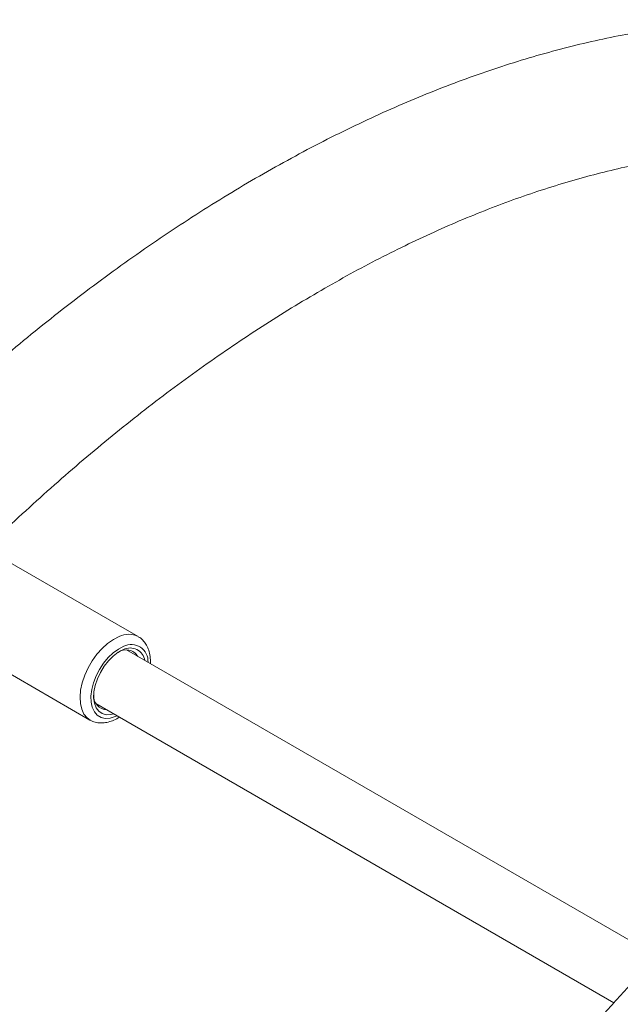
# Model space of a CAD drawing. Units: millimetres. Extents: x 0 to 1680, y 0 to 1190.
# Drawn here: x 1346 to 1361, y 1056 to 1082 of the extents above; entities that cross this region are included whole.
import ezdxf

# ---------------------------------------------------------------- set-up
doc = ezdxf.new("R2010")
doc.units = ezdxf.units.MM
doc.header["$LTSCALE"] = 40

msp = doc.modelspace()

# ---------------------------------------------------------------- linework, layer by layer
at = {"color": 7, "linetype": 'Continuous', "lineweight": 15}
for p, q in [((1348.793, 1065.98), (1345.399, 1067.939)), ((1344.149, 1065.774), (1347.543, 1063.814)), ((1362, 1057.836), (1348.495, 1065.632)), ((1347.695, 1064.246), (1361.147, 1056.48))]:
    msp.add_line(p, q, dxfattribs=at)
at = {"color": 8, "linetype": 'Continuous', "lineweight": 15, "flags": 128}
for points in [[(1347.548, 1063.812), (1347.468, 1063.87), (1347.387, 1063.968), (1347.328, 1064.094), (1347.294, 1064.242), (1347.284, 1064.41), (1347.3, 1064.591), (1347.341, 1064.781), (1347.406, 1064.975), (1347.493, 1065.166), (1347.599, 1065.35), (1347.721, 1065.52), (1347.857, 1065.673), (1348.001, 1065.803), (1348.15, 1065.907), (1348.3, 1065.982)], [(1348.42, 1065.727), (1348.283, 1065.657), (1348.147, 1065.559), (1348.017, 1065.435), (1347.897, 1065.29), (1347.79, 1065.129), (1347.702, 1064.957), (1347.634, 1064.78), (1347.589, 1064.605), (1347.568, 1064.436), (1347.573, 1064.281), (1347.603, 1064.144), (1347.657, 1064.03), (1347.733, 1063.942), (1347.829, 1063.884), (1347.941, 1063.858), (1348.066, 1063.865), (1348.199, 1063.904), (1348.25, 1063.926)]]:
    msp.add_lwpolyline(points, dxfattribs=at)
at = {"color": 7, "linetype": 'Continuous', "lineweight": 15, "flags": 128}
msp.add_lwpolyline([(1348.166, 1063.975), (1348.082, 1063.954), (1347.963, 1063.951), (1347.857, 1063.981), (1347.769, 1064.043), (1347.702, 1064.134), (1347.657, 1064.252), (1347.638, 1064.392), (1347.645, 1064.548), (1347.678, 1064.714), (1347.734, 1064.884), (1347.813, 1065.051), (1347.911, 1065.209), (1348.024, 1065.352), (1348.148, 1065.475), (1348.278, 1065.572), (1348.41, 1065.64)], dxfattribs=at)
at = {"color": 8, "linetype": 'Continuous', "lineweight": 15}
for centre, radius, start, end in [((1348.543, 1065.485), 0.554, 62.964, 116.1026), ((1348.615, 1065.338), 0.435, 356.6115, 116.569)]:
    msp.add_arc(centre, radius, start, end, dxfattribs=at)
at = {"color": 7, "linetype": 'Continuous', "lineweight": 15}
for centre, radius, start, end in [((1348.48, 1065.282), 0.354, 31.3941, 125.7864), ((1348.587, 1065.301), 0.383, 8.957, 117.6026), ((1347.99, 1064.434), 0.353, 174.0767, 268.7536)]:
    msp.add_arc(centre, radius, start, end, dxfattribs=at)
for points, knots in [([(1368.417, 1081.73), (1368.218, 1081.763), (1367.783, 1081.835), (1367.098, 1081.91), (1366.364, 1081.964), (1365.62, 1081.987), (1364.865, 1081.982), (1364.101, 1081.946), (1363.328, 1081.882), (1362.546, 1081.787), (1361.757, 1081.663), (1360.961, 1081.51), (1360.159, 1081.327), (1359.351, 1081.115), (1358.538, 1080.874), (1357.722, 1080.604), (1356.901, 1080.306), (1356.078, 1079.979), (1355.253, 1079.625), (1354.426, 1079.243), (1353.599, 1078.833), (1352.771, 1078.397), (1351.944, 1077.934), (1351.118, 1077.445), (1350.293, 1076.931), (1349.471, 1076.391), (1348.652, 1075.827), (1347.837, 1075.238), (1347.026, 1074.626), (1346.219, 1073.99), (1345.418, 1073.332), (1344.622, 1072.652), (1343.833, 1071.949), (1343.051, 1071.226), (1342.276, 1070.482), (1341.51, 1069.718), (1340.752, 1068.934), (1340.004, 1068.132), (1339.265, 1067.311), (1338.536, 1066.473), (1337.818, 1065.618), (1337.111, 1064.747), (1336.417, 1063.859), (1335.941, 1063.236), (1335.7, 1062.906), (1335.682, 1062.881)], [0, 0, 0, 0, 0.0195762, 0.0428971, 0.0662818, 0.0897317, 0.1132461, 0.1368236, 0.1604612, 0.1841552, 0.2079011, 0.2316941, 0.255529, 0.2794004, 0.3033032, 0.3272323, 0.3511831, 0.3751511, 0.3991324, 0.4231235, 0.4471213, 0.471123, 0.4951263, 0.5191288, 0.5431288, 0.5671253, 0.5911171, 0.6151036, 0.6390841, 0.6630584, 0.6870261, 0.7109872, 0.7349415, 0.7588892, 0.7828304, 0.8067653, 0.8306941, 0.8546172, 0.8785348, 0.9024473, 0.926355, 0.9502583, 0.9741577, 0.9980536, 1, 1, 1, 1]), ([(1344.732, 1068.162), (1344.775, 1068.205), (1345.062, 1068.488), (1345.597, 1068.992), (1346.339, 1069.671), (1347.085, 1070.327), (1347.836, 1070.961), (1348.591, 1071.572), (1349.349, 1072.16), (1350.109, 1072.725), (1350.871, 1073.266), (1351.634, 1073.782), (1352.397, 1074.274), (1353.16, 1074.741), (1353.922, 1075.182), (1354.682, 1075.597), (1355.439, 1075.987), (1356.194, 1076.35), (1356.945, 1076.687), (1357.692, 1076.997), (1358.434, 1077.28), (1359.17, 1077.537), (1359.901, 1077.766), (1360.624, 1077.968), (1361.34, 1078.143), (1362.049, 1078.291), (1362.749, 1078.41), (1363.356, 1078.494), (1363.725, 1078.528), (1363.868, 1078.54)], [0, 0, 0, 0, 0.006962, 0.045791, 0.084608, 0.123412, 0.162202, 0.200979, 0.239742, 0.278491, 0.317227, 0.355949, 0.394658, 0.433355, 0.472041, 0.510719, 0.549389, 0.588054, 0.626718, 0.665384, 0.704055, 0.742736, 0.781435, 0.820158, 0.858913, 0.897711, 0.93656, 0.975474, 1, 1, 1, 1]), ([(1349.109, 1065.278), (1349.109, 1065.282), (1349.116, 1065.348), (1349.105, 1065.466), (1349.073, 1065.622), (1349.016, 1065.755), (1348.937, 1065.866), (1348.862, 1065.941), (1348.807, 1065.968), (1348.794, 1065.975)], [0, 0, 0, 0, 0.015033, 0.214095, 0.414029, 0.590618, 0.760432, 0.942458, 1, 1, 1, 1]), ([(1347.551, 1063.814), (1347.562, 1063.806), (1347.61, 1063.775), (1347.71, 1063.747), (1347.844, 1063.734), (1347.984, 1063.75), (1348.129, 1063.795), (1348.238, 1063.844), (1348.297, 1063.885), (1348.308, 1063.893)], [0, 0, 0, 0, 0.054311, 0.227968, 0.40134, 0.5791, 0.76399, 0.955589, 1, 1, 1, 1]), ([(1362.208, 1057.612), (1362.074, 1057.473), (1361.684, 1057.068), (1361.049, 1056.377), (1360.301, 1055.542), (1359.564, 1054.688), (1358.837, 1053.817), (1358.122, 1052.93), (1357.418, 1052.028), (1356.726, 1051.11), (1356.047, 1050.178), (1355.494, 1049.398), (1355.174, 1048.925), (1355.07, 1048.771)], [0, 0, 0, 0, 0.052441, 0.152436, 0.252421, 0.352397, 0.452364, 0.552323, 0.652274, 0.752219, 0.852158, 0.952092, 1, 1, 1, 1])]:
    msp.add_open_spline(points, degree=3, knots=knots, dxfattribs=at)

doc.saveas('drawing.dxf')
